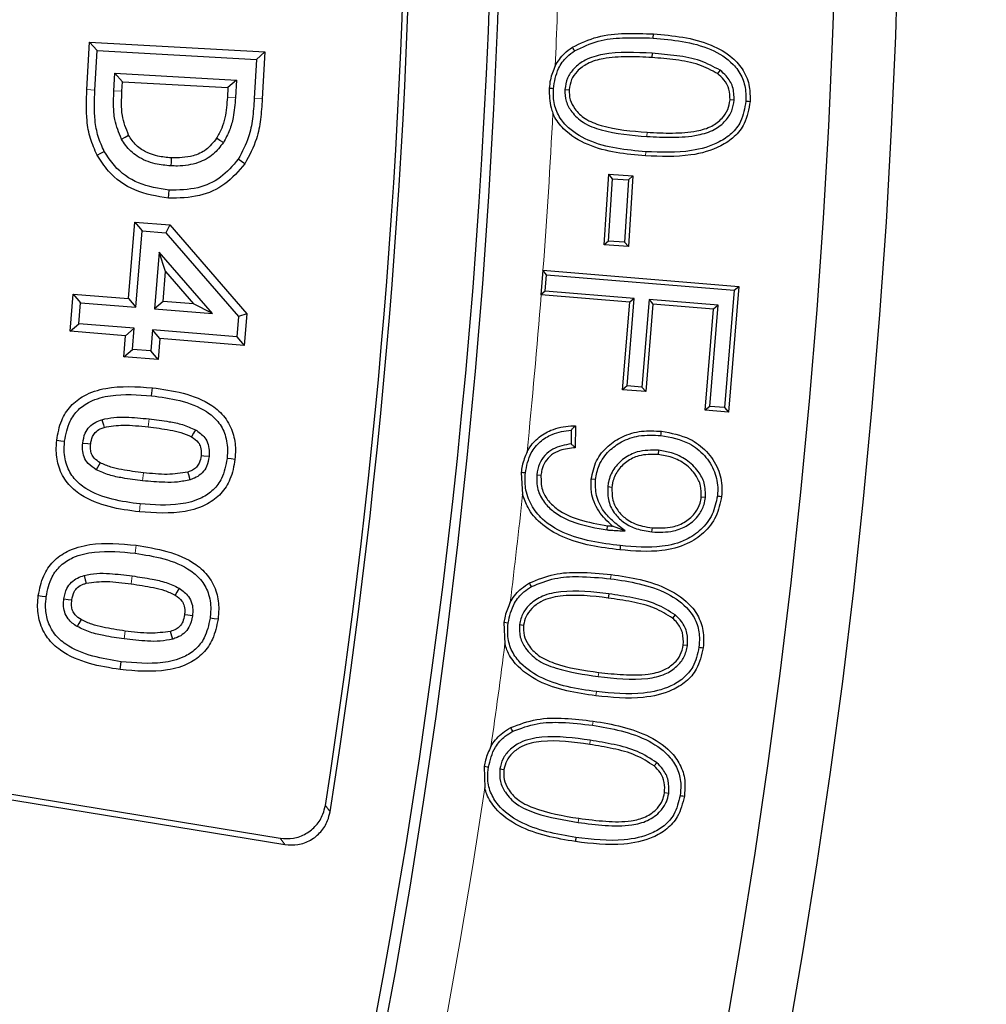
# Model space of a CAD drawing. Units: millimetres. Extents: x 0 to 420, y 0 to 297.
# Drawn here: x 170 to 177, y 188 to 195 of the extents above; entities that cross this region are included whole.
import ezdxf

# ---------------------------------------------------------------- set-up
doc = ezdxf.new("R2010")
doc.units = ezdxf.units.MM

msp = doc.modelspace()

# ---------------------------------------------------------------- linework, layer by layer
at = {"color": 7, "linetype": 'Continuous', "lineweight": 25}
for p, q in [((174.4694, 195.136), (174.4713, 195.1662)), ((170.4078, 194.7667), (170.4266, 195.1074)), ((170.4266, 195.1074), (171.6844, 195.0371)), ((170.4266, 195.1074), (170.4808, 195.0469)), ((170.4651, 194.7636), (170.4808, 195.0469)), ((170.4808, 195.0469), (171.6239, 194.9829)), ((171.6844, 195.0371), (171.6239, 194.9829)), ((171.6844, 195.0371), (171.6657, 194.6997)), ((174.4623, 195.0272), (174.4603, 194.997)), ((171.6239, 194.9829), (171.6084, 194.7031)), ((170.601, 194.7588), (170.6078, 194.8843)), ((170.6078, 194.8843), (171.4796, 194.8354)), ((170.6078, 194.8843), (170.662, 194.8238)), ((174.9494, 194.9057), (174.9312, 194.8815)), ((170.6583, 194.756), (170.662, 194.8238)), ((170.662, 194.8238), (171.4191, 194.7813)), ((171.4796, 194.8354), (171.4191, 194.7813)), ((171.4796, 194.8354), (171.4727, 194.7099)), ((171.4191, 194.7813), (171.4154, 194.7134)), ((173.8356, 194.7682), (173.8658, 194.7663)), ((175.0506, 194.6916), (175.0205, 194.6935)), ((174.1174, 193.6536), (174.15, 194.1597)), ((174.1495, 193.6818), (174.1782, 194.1276)), ((174.15, 194.1597), (174.3242, 194.1486)), ((174.1782, 194.1276), (174.15, 194.1597)), ((174.1782, 194.1276), (174.2921, 194.1203)), ((174.2921, 194.1203), (174.2634, 193.6746)), ((174.3242, 194.1486), (174.2916, 193.6425)), ((174.2921, 194.1203), (174.3242, 194.1486)), ((170.9939, 193.9886), (170.997, 194.046)), ((170.7066, 193.2689), (170.7517, 193.8171)), ((170.7517, 193.8171), (171.0015, 193.7966)), ((170.7517, 193.8171), (170.8042, 193.7552)), ((170.7592, 193.207), (170.8042, 193.7552)), ((170.8042, 193.7552), (170.9735, 193.7413)), ((171.0015, 193.7966), (170.9735, 193.7413)), ((170.9735, 193.7413), (171.496, 193.1402)), ((171.0015, 193.7966), (171.5552, 193.1596)), ((174.1495, 193.6818), (174.1174, 193.6536)), ((174.2634, 193.6746), (174.1495, 193.6818)), ((174.2634, 193.6746), (174.2916, 193.6425)), ((170.9249, 193.6026), (170.8915, 193.1961)), ((171.308, 193.1619), (170.9249, 193.6026)), ((170.971, 193.4621), (170.9249, 193.6026)), ((174.2916, 193.6425), (174.1174, 193.6536)), ((170.9534, 193.2486), (170.971, 193.4621)), ((170.971, 193.4621), (171.1722, 193.2307)), ((173.6775, 193.4717), (173.6629, 193.2953)), ((173.6788, 193.4716), (173.6775, 193.4717)), ((173.7051, 193.4391), (173.6775, 193.4717)), ((173.6788, 193.4716), (175.0826, 193.3564)), ((173.6955, 193.3229), (173.7051, 193.4391)), ((173.7051, 193.4391), (175.05, 193.3287)), ((173.6955, 193.3229), (173.6629, 193.2953)), ((174.3339, 193.2705), (173.6955, 193.3229)), ((175.05, 193.3287), (174.9807, 192.4879)), ((175.0826, 193.3564), (175.0083, 192.4553)), ((175.05, 193.3287), (175.0826, 193.3564)), ((170.2877, 193.0359), (170.3096, 193.3015)), ((170.3096, 193.3015), (170.7066, 193.2689)), ((170.3096, 193.3015), (170.3621, 193.2396)), ((170.7066, 193.2689), (170.7592, 193.207)), ((170.9534, 193.2486), (170.8915, 193.1961)), ((171.1722, 193.2307), (170.9534, 193.2486)), ((173.6629, 193.2953), (173.6653, 193.2951)), ((174.3013, 193.2429), (173.6653, 193.2951)), ((174.2497, 192.6158), (174.3013, 193.2429)), ((174.2823, 192.6434), (174.3339, 193.2705)), ((174.3339, 193.2705), (174.3013, 193.2429)), ((174.4394, 193.2619), (174.3878, 192.6348)), ((174.4394, 193.2619), (174.467, 193.2293)), ((174.9345, 193.2211), (174.4394, 193.2619)), ((170.3497, 193.0884), (170.3621, 193.2396)), ((170.3621, 193.2396), (170.7592, 193.207)), ((170.8915, 193.1961), (171.308, 193.1619)), ((171.308, 193.1619), (171.1722, 193.2307)), ((174.467, 193.2293), (174.4154, 192.6022)), ((174.9019, 193.1935), (174.467, 193.2293)), ((174.8422, 192.4689), (174.9019, 193.1935)), ((174.8748, 192.4965), (174.9345, 193.2211)), ((174.9345, 193.2211), (174.9019, 193.1935)), ((171.496, 193.1402), (171.484, 192.9952)), ((171.5552, 193.1596), (171.496, 193.1402)), ((171.5552, 193.1596), (171.5365, 192.9333)), ((170.2877, 193.0359), (170.3497, 193.0884)), ((170.6848, 193.0032), (170.2877, 193.0359)), ((170.7467, 193.0558), (170.3497, 193.0884)), ((170.6848, 193.0032), (170.7467, 193.0558)), ((170.7344, 192.9044), (170.7467, 193.0558)), ((170.879, 193.0449), (170.8667, 192.8935)), ((171.484, 192.9952), (170.879, 193.0449)), ((170.9316, 192.983), (170.879, 193.0449)), ((170.6725, 192.8519), (170.6848, 193.0032)), ((170.9316, 192.983), (170.9193, 192.8316)), ((171.5365, 192.9333), (170.9316, 192.983)), ((171.484, 192.9952), (171.5365, 192.9333)), ((170.6725, 192.8519), (170.7344, 192.9044)), ((170.8667, 192.8935), (170.7344, 192.9044)), ((170.9193, 192.8316), (170.8667, 192.8935)), ((170.9193, 192.8316), (170.6725, 192.8519)), ((170.871, 192.573), (170.8773, 192.6301)), ((174.2823, 192.6434), (174.2497, 192.6158)), ((174.4154, 192.6022), (174.2497, 192.6158)), ((174.3878, 192.6348), (174.2823, 192.6434)), ((174.3878, 192.6348), (174.4154, 192.6022)), ((174.8748, 192.4965), (174.8422, 192.4689)), ((175.0083, 192.4553), (174.8422, 192.4689)), ((174.9807, 192.4879), (174.8748, 192.4965)), ((174.9807, 192.4879), (175.0083, 192.4553)), ((173.881, 192.3265), (173.8804, 192.2275)), ((173.9115, 192.3579), (173.9105, 192.1998)), ((174.5074, 192.1813), (174.5042, 192.1513)), ((173.5225, 192.0221), (173.5329, 191.8657)), ((173.6343, 192.0068), (173.6644, 192.0035)), ((174.0549, 191.9713), (174.0248, 191.9742)), ((174.1435, 191.9214), (174.1735, 191.9182)), ((174.8442, 191.8433), (174.8142, 191.8465)), ((174.1393, 191.6107), (174.1426, 191.6407)), ((174.2693, 191.6032), (174.177, 191.6383)), ((174.4602, 191.5963), (174.4633, 191.6264)), ((174.15, 191.1528), (174.1462, 191.1228)), ((174.6276, 191.0014), (174.608, 190.9783)), ((173.3989, 190.9463), (173.4062, 190.794)), ((173.4287, 190.9424), (173.3989, 190.9463)), ((173.51, 190.9322), (173.54, 190.9285)), ((174.7153, 190.782), (174.6853, 190.7856)), ((170.6456, 190.6094), (170.653, 190.6663)), ((174.4958, 189.942), (174.4758, 189.9193)), ((173.2574, 189.914), (173.2618, 189.7615)), ((173.3691, 189.8976), (173.3991, 189.8932)), ((169.3992, 189.7926), (171.7927, 189.4009)), ((169.3533, 189.7595), (171.826, 189.3547)), ((174.5802, 189.7209), (174.5503, 189.7255))]:
    msp.add_line(p, q, dxfattribs=at)
at = {"color": 8, "linetype": 'Continuous', "lineweight": 18}
for p, q in [((170.4078, 194.7667), (170.4651, 194.7636)), ((170.601, 194.7588), (170.6583, 194.756)), ((171.4727, 194.7099), (171.4154, 194.7134)), ((171.6084, 194.7031), (171.6657, 194.6997)), ((174.4237, 194.4308), (174.4257, 194.461)), ((174.4168, 194.322), (174.4148, 194.2918)), ((170.8531, 192.4067), (170.847, 192.3497)), ((170.8074, 191.963), (170.8134, 192.0201)), ((170.7837, 191.7396), (170.7897, 191.7967)), ((170.7536, 191.4439), (170.7611, 191.5009)), ((170.7322, 191.2812), (170.7246, 191.2243)), ((174.1638, 191.2609), (174.1675, 191.2909)), ((170.6745, 190.829), (170.6819, 190.886)), ((174.075, 190.5596), (174.0789, 190.5896)), ((174.0614, 190.4514), (174.0576, 190.4214)), ((174.0342, 190.2105), (174.0385, 190.2405)), ((174.0183, 190.1032), (174.0138, 190.0733)), ((172.1512, 189.5899), (172.1179, 189.6363)), ((173.9311, 189.5138), (173.9355, 189.5437)), ((171.826, 189.3547), (171.7927, 189.4009))]:
    msp.add_line(p, q, dxfattribs=at)
at = {"color": 7, "linetype": 'Continuous', "lineweight": 25, "flags": 128}
for points in [[(173.9058, 195.0457), (173.9008, 195.0533), (173.8959, 195.0609), (173.8893, 195.0711)], [(173.7539, 194.7736), (173.7449, 194.7742), (173.7358, 194.7748), (173.724, 194.7756)], [(175.1336, 194.6843), (175.1426, 194.6836), (175.1517, 194.683), (175.1637, 194.6821)], [(170.6568, 194.4125), (170.6818, 194.4265), (170.7069, 194.4405)], [(171.3861, 194.3874), (171.3618, 194.4027), (171.3375, 194.4181)], [(170.4813, 194.2972), (170.5068, 194.3105), (170.5322, 194.3238)], [(171.0126, 194.2775), (171.0109, 194.2489), (171.0092, 194.2202)], [(171.5407, 194.2359), (171.5169, 194.252), (171.4932, 194.2682)], [(170.5156, 192.401), (170.5264, 192.365), (170.5321, 192.346)], [(171.1858, 192.3286), (171.1717, 192.3036), (171.1576, 192.2785)], [(174.5246, 192.2879), (174.5255, 192.2969), (174.5264, 192.306), (174.5276, 192.318)], [(170.1909, 192.2531), (170.2195, 192.25), (170.248, 192.2469)], [(170.3775, 192.2332), (170.4148, 192.2291), (170.4346, 192.2269)], [(171.2833, 192.1365), (171.2463, 192.1405), (171.2262, 192.1427)], [(171.4697, 192.1166), (171.4411, 192.1196), (171.4126, 192.1226)], [(170.5028, 192.0922), (170.4936, 192.0756), (170.4843, 192.0588), (170.475, 192.042)], [(171.1492, 191.9707), (171.138, 192.0061), (171.1319, 192.0255)], [(173.5524, 192.0189), (173.5434, 192.0199), (173.5344, 192.0208), (173.5225, 192.0221)], [(174.9296, 191.8541), (174.9386, 191.8532), (174.9476, 191.8523), (174.9597, 191.8512)], [(174.2335, 191.498), (174.2326, 191.489), (174.2316, 191.4799), (174.2304, 191.4679)], [(170.3876, 191.2838), (170.3959, 191.253), (170.4025, 191.2283)], [(173.5967, 191.2046), (173.5922, 191.2124), (173.5877, 191.2203), (173.5817, 191.2308)], [(170.0589, 191.1401), (170.0874, 191.1363), (170.1158, 191.1326)], [(171.0699, 191.1931), (171.0526, 191.1643), (171.0403, 191.1439)], [(170.2424, 191.1159), (170.274, 191.1118), (170.2994, 191.1085)], [(171.1644, 190.9945), (171.1311, 190.999), (171.1074, 191.0022)], [(170.3662, 190.9676), (170.3493, 190.9389), (170.3371, 190.9181)], [(171.3479, 190.9704), (171.3194, 190.9741), (171.2909, 190.9778)], [(171.0232, 190.8284), (171.0172, 190.8493), (171.0073, 190.8836)], [(174.7974, 190.7697), (174.8064, 190.7685), (174.8154, 190.7674), (174.8274, 190.7658)], [(173.4615, 190.1672), (173.4572, 190.1752), (173.4529, 190.1832), (173.4472, 190.1939)], [(173.2871, 189.9097), (173.2782, 189.911), (173.2692, 189.9123), (173.2574, 189.914)], [(174.6628, 189.707), (174.6718, 189.7056), (174.6808, 189.7042), (174.6927, 189.7024)], [(173.9152, 189.4065), (173.9139, 189.3975), (173.9126, 189.3886), (173.9108, 189.3766)]]:
    msp.add_lwpolyline(points, dxfattribs=at)
at = {"color": 7, "linetype": 'Continuous', "lineweight": 25}
for radius in [52.1429, 51.6914, 49.2857]:
    msp.add_circle((124.102, 197.166), radius, dxfattribs=at)
for radius, start, end in [(49.2143, 255, 75), (75, 274.385992, 25.614008), (48.6027, 351.08756, 8.91244), (48.6429, 351.03967, 8.96033)]:
    msp.add_arc((124.102, 197.166), radius, start, end, dxfattribs=at)
at = {"color": 8, "linetype": 'Continuous', "lineweight": 18}
for radius, start, end in [(71.0491, 274.427346, 25.572654), (49.7143, 357.42983, 358.27463), (49.7143, 355.73825, 357.03936), (49.7143, 354.23225, 355.53419), (49.7143, 352.9822, 353.87976), (49.7143, 351.78127, 352.63599), (49.7143, 271.77697, 351.43436)]:
    msp.add_arc((124.102, 197.166), radius, start, end, dxfattribs=at)
at = {"color": 7, "linetype": 'Continuous', "lineweight": 25}
for points, knots in [([(173.8893, 195.0711), (173.9484, 195.099), (174.068, 195.1556), (174.2694, 195.1733), (174.4034, 195.1686), (174.4713, 195.1662)], [0, 0, 0, 0, 0.325862, 0.658811, 1, 1, 1, 1]), ([(174.4713, 195.1662), (174.5416, 195.1601), (174.682, 195.1481), (174.8765, 195.0981), (175.0269, 195.0136), (175.1216, 194.9069), (175.1644, 194.7941), (175.1639, 194.7175), (175.1637, 194.6821)], [0, 0, 0, 0, 0.2231066, 0.4449007, 0.6298899, 0.7590069, 0.8887804, 1, 1, 1, 1]), ([(173.9058, 195.0457), (173.9611, 195.0719), (174.0696, 195.1233), (174.2641, 195.1429), (174.3959, 195.1385), (174.4694, 195.136)], [0, 0, 0, 0, 0.314902, 0.618166, 1, 1, 1, 1]), ([(174.4694, 195.136), (174.5389, 195.13), (174.6794, 195.1178), (174.879, 195.0663), (175.0291, 194.9747), (175.1103, 194.8624), (175.1352, 194.7675), (175.134, 194.7078), (175.1336, 194.6843)], [0, 0, 0, 0, 0.232052, 0.46896, 0.681425, 0.801442, 0.92183, 1, 1, 1, 1]), ([(173.7539, 194.7736), (173.7617, 194.8232), (173.7751, 194.9078), (173.8405, 194.9977), (173.8873, 195.0321), (173.9058, 195.0457)], [0, 0, 0, 0, 0.460398, 0.786452, 1, 1, 1, 1]), ([(173.7663, 194.9367), (173.7863, 194.9684), (173.8194, 195.0209), (173.8695, 195.0569), (173.8893, 195.0711)], [0, 0, 0, 0, 0.604936, 1, 1, 1, 1]), ([(174.4623, 195.0272), (174.3435, 195.0336), (174.1804, 195.0425), (173.9875, 194.9894), (173.9024, 194.9247), (173.8491, 194.8506), (173.8402, 194.7959), (173.8356, 194.7682)], [0, 0, 0, 0, 0.4707245, 0.6462933, 0.781794, 0.8896217, 1, 1, 1, 1]), ([(174.9494, 194.9057), (174.9032, 194.9305), (174.8056, 194.983), (174.6371, 195.012), (174.5209, 195.0221), (174.4623, 195.0272)], [0, 0, 0, 0, 0.308595, 0.651486, 1, 1, 1, 1]), ([(173.7663, 194.9367), (173.7525, 194.904), (173.7308, 194.8521), (173.7258, 194.7962), (173.724, 194.7756)], [0, 0, 0, 0, 0.630931, 1, 1, 1, 1]), ([(174.4603, 194.997), (174.4014, 194.9998), (174.2851, 195.0053), (174.1287, 194.9967), (174.0029, 194.9624), (173.9262, 194.905), (173.8779, 194.8395), (173.8699, 194.7911), (173.8658, 194.7663)], [0, 0, 0, 0, 0.250275, 0.49462, 0.663739, 0.794085, 0.894942, 1, 1, 1, 1]), ([(174.9312, 194.8815), (174.8874, 194.9048), (174.7935, 194.9548), (174.6306, 194.9822), (174.5174, 194.9921), (174.4603, 194.997)], [0, 0, 0, 0, 0.302381, 0.648418, 1, 1, 1, 1]), ([(175.0205, 194.6935), (175.0198, 194.7192), (175.0184, 194.7708), (174.9824, 194.8368), (174.9471, 194.8676), (174.9312, 194.8815)], [0, 0, 0, 0, 0.352348, 0.708179, 1, 1, 1, 1]), ([(175.0506, 194.6916), (175.0493, 194.7242), (175.0469, 194.7872), (175.0023, 194.8603), (174.9644, 194.8927), (174.9494, 194.9057)], [0, 0, 0, 0, 0.392366, 0.757889, 1, 1, 1, 1]), ([(170.4813, 194.2972), (170.4634, 194.3366), (170.4275, 194.4155), (170.4003, 194.5753), (170.4049, 194.6926), (170.4078, 194.7667)], [0, 0, 0, 0, 0.269332, 0.538545, 1, 1, 1, 1]), ([(170.5322, 194.3238), (170.5162, 194.3588), (170.4838, 194.4297), (170.4576, 194.5791), (170.4622, 194.691), (170.4651, 194.7636)], [0, 0, 0, 0, 0.2555298, 0.5171302, 1, 1, 1, 1]), ([(170.6568, 194.4125), (170.6373, 194.4583), (170.6042, 194.5359), (170.5976, 194.6553), (170.5998, 194.7242), (170.601, 194.7588)], [0, 0, 0, 0, 0.4167594, 0.7063051, 1, 1, 1, 1]), ([(170.7069, 194.4405), (170.6883, 194.4869), (170.6588, 194.5605), (170.6553, 194.669), (170.6573, 194.7269), (170.6583, 194.756)], [0, 0, 0, 0, 0.460264, 0.728908, 1, 1, 1, 1]), ([(173.724, 194.7756), (173.724, 194.7283), (173.7239, 194.6673), (173.7452, 194.6109), (173.7499, 194.5983)], [0, 0, 0, 0, 0.776507, 1, 1, 1, 1]), ([(174.4168, 194.322), (174.3463, 194.328), (174.2058, 194.34), (174.0066, 194.3924), (173.8581, 194.4835), (173.7771, 194.5947), (173.7521, 194.6894), (173.7534, 194.7494), (173.7539, 194.7736)], [0, 0, 0, 0, 0.235551, 0.469475, 0.68152, 0.800346, 0.919522, 1, 1, 1, 1]), ([(173.8356, 194.7682), (173.8367, 194.7395), (173.8389, 194.6819), (173.887, 194.5981), (173.9706, 194.5205), (174.1564, 194.4528), (174.3133, 194.4399), (174.4237, 194.4308)], [0, 0, 0, 0, 0.112907, 0.226591, 0.373896, 0.559509, 1, 1, 1, 1]), ([(173.8658, 194.7663), (173.8667, 194.7419), (173.8683, 194.693), (173.9094, 194.6194), (173.983, 194.5493), (174.161, 194.4822), (174.3143, 194.4699), (174.4257, 194.461)], [0, 0, 0, 0, 0.1023748, 0.2054841, 0.3487878, 0.5261831, 1, 1, 1, 1]), ([(171.4154, 194.7134), (171.4115, 194.6634), (171.4056, 194.5874), (171.3766, 194.4877), (171.3507, 194.4415), (171.3375, 194.4181)], [0, 0, 0, 0, 0.486502, 0.73946, 1, 1, 1, 1]), ([(171.4727, 194.7099), (171.469, 194.6622), (171.4627, 194.5827), (171.4336, 194.4729), (171.4021, 194.4162), (171.3861, 194.3874)], [0, 0, 0, 0, 0.425399, 0.707867, 1, 1, 1, 1]), ([(171.6084, 194.7031), (171.6048, 194.6544), (171.598, 194.5619), (171.5702, 194.4115), (171.5212, 194.3203), (171.4932, 194.2682)], [0, 0, 0, 0, 0.322117, 0.61216, 1, 1, 1, 1]), ([(171.6657, 194.6997), (171.6621, 194.6511), (171.6551, 194.5553), (171.626, 194.3945), (171.572, 194.2942), (171.5407, 194.2359)], [0, 0, 0, 0, 0.301689, 0.594023, 1, 1, 1, 1]), ([(175.1637, 194.6821), (175.1548, 194.627), (175.1395, 194.5326), (175.0543, 194.4249), (174.9252, 194.3404), (174.7067, 194.2797), (174.5232, 194.2873), (174.4148, 194.2918)], [0, 0, 0, 0, 0.173688, 0.297627, 0.421165, 0.657879, 1, 1, 1, 1]), ([(175.1336, 194.6843), (175.1256, 194.6339), (175.112, 194.5476), (175.0347, 194.4487), (174.9161, 194.3702), (174.7056, 194.31), (174.5262, 194.3174), (174.4168, 194.322)], [0, 0, 0, 0, 0.166989, 0.286112, 0.404837, 0.63695, 1, 1, 1, 1]), ([(174.4237, 194.4308), (174.4847, 194.4279), (174.6076, 194.4222), (174.7714, 194.432), (174.905, 194.472), (174.9868, 194.5366), (175.0382, 194.6114), (175.0465, 194.6652), (175.0506, 194.6916)], [0, 0, 0, 0, 0.242375, 0.488187, 0.649364, 0.786321, 0.894896, 1, 1, 1, 1]), ([(174.4257, 194.461), (174.4867, 194.4581), (174.6059, 194.4525), (174.7628, 194.4621), (174.8869, 194.4973), (174.9617, 194.555), (175.009, 194.6213), (175.0167, 194.6694), (175.0205, 194.6935)], [0, 0, 0, 0, 0.258615, 0.505129, 0.664044, 0.796069, 0.89825, 1, 1, 1, 1]), ([(174.4148, 194.2918), (174.3444, 194.2978), (174.204, 194.3099), (173.9988, 194.3627), (173.8414, 194.4571), (173.7705, 194.5509), (173.7524, 194.5926), (173.7499, 194.5983)], [0, 0, 0, 0, 0.276007, 0.550337, 0.822563, 0.975561, 1, 1, 1, 1]), ([(171.0092, 194.2202), (170.972, 194.2238), (170.8876, 194.2319), (170.7715, 194.2781), (170.6947, 194.3498), (170.6661, 194.3971), (170.6568, 194.4125)], [0, 0, 0, 0, 0.266924, 0.604906, 0.871774, 1, 1, 1, 1]), ([(171.0126, 194.2775), (170.9801, 194.2806), (170.9059, 194.2875), (170.8044, 194.3261), (170.7385, 194.3879), (170.7146, 194.4277), (170.7069, 194.4405)], [0, 0, 0, 0, 0.270403, 0.615982, 0.87682, 1, 1, 1, 1]), ([(171.3861, 194.3874), (171.3637, 194.3577), (171.3163, 194.2949), (171.1994, 194.2336), (171.0916, 194.2173), (171.0254, 194.2196), (171.0092, 194.2202)], [0, 0, 0, 0, 0.255201, 0.540659, 0.887569, 1, 1, 1, 1]), ([(171.3375, 194.4181), (171.3144, 194.3886), (171.2699, 194.3317), (171.1528, 194.2793), (171.0654, 194.2782), (171.0126, 194.2775)], [0, 0, 0, 0, 0.298966, 0.57666, 1, 1, 1, 1]), ([(170.997, 194.046), (170.9221, 194.0576), (170.7765, 194.0801), (170.6162, 194.194), (170.555, 194.2886), (170.5322, 194.3238)], [0, 0, 0, 0, 0.400641, 0.777603, 1, 1, 1, 1]), ([(170.9939, 193.9886), (170.9106, 194.0018), (170.7503, 194.027), (170.5739, 194.1536), (170.5067, 194.2579), (170.4813, 194.2972)], [0, 0, 0, 0, 0.402984, 0.775147, 1, 1, 1, 1]), ([(171.5407, 194.2359), (171.496, 194.1835), (171.4077, 194.08), (171.2095, 193.992), (171.0682, 193.9898), (170.9939, 193.9886)], [0, 0, 0, 0, 0.326981, 0.645922, 1, 1, 1, 1]), ([(171.4932, 194.2682), (171.4535, 194.2216), (171.3749, 194.1291), (171.1956, 194.0488), (171.0663, 194.047), (170.997, 194.046)], [0, 0, 0, 0, 0.320423, 0.636345, 1, 1, 1, 1]), ([(170.1909, 192.2531), (170.1995, 192.3019), (170.215, 192.3908), (170.287, 192.503), (170.3962, 192.5866), (170.5977, 192.6488), (170.7649, 192.6376), (170.8773, 192.6301)], [0, 0, 0, 0, 0.1660494, 0.3023218, 0.438888, 0.6229053, 1, 1, 1, 1]), ([(170.8773, 192.6301), (170.9509, 192.6198), (171.0989, 192.5993), (171.2818, 192.5293), (171.4029, 192.4212), (171.4603, 192.3082), (171.4759, 192.2026), (171.4714, 192.1399), (171.4697, 192.1166)], [0, 0, 0, 0, 0.250738, 0.503745, 0.645589, 0.788138, 0.921398, 1, 1, 1, 1]), ([(170.248, 192.2469), (170.2569, 192.296), (170.2719, 192.3787), (170.3421, 192.4759), (170.4423, 192.5436), (170.623, 192.5902), (170.7729, 192.5798), (170.871, 192.573)], [0, 0, 0, 0, 0.185222, 0.311824, 0.438547, 0.632502, 1, 1, 1, 1]), ([(170.871, 192.573), (170.939, 192.5636), (171.0754, 192.5448), (171.2422, 192.4843), (171.3518, 192.3915), (171.4064, 192.2901), (171.4183, 192.1957), (171.4139, 192.139), (171.4126, 192.1226)], [0, 0, 0, 0, 0.257209, 0.516551, 0.651121, 0.786577, 0.938152, 1, 1, 1, 1]), ([(170.3775, 192.2332), (170.3816, 192.2574), (170.3888, 192.3001), (170.4243, 192.3521), (170.4678, 192.3842), (170.5004, 192.3956), (170.5156, 192.401)], [0, 0, 0, 0, 0.3143474, 0.5538557, 0.7926806, 1, 1, 1, 1]), ([(170.5156, 192.401), (170.5439, 192.4076), (170.6005, 192.4207), (170.7143, 192.4196), (170.7981, 192.4119), (170.8531, 192.4067)], [0, 0, 0, 0, 0.255861, 0.511577, 1, 1, 1, 1]), ([(170.8531, 192.4067), (170.9015, 192.4006), (170.9821, 192.3903), (171.0952, 192.3688), (171.1554, 192.3421), (171.1858, 192.3286)], [0, 0, 0, 0, 0.426533, 0.710447, 1, 1, 1, 1]), ([(170.4346, 192.2269), (170.4374, 192.2452), (170.4422, 192.2754), (170.4678, 192.3136), (170.499, 192.3348), (170.5225, 192.3428), (170.5321, 192.346)], [0, 0, 0, 0, 0.33138, 0.549072, 0.815647, 1, 1, 1, 1]), ([(170.5321, 192.346), (170.577, 192.3536), (170.6516, 192.3663), (170.7572, 192.3581), (170.8171, 192.3525), (170.847, 192.3497)], [0, 0, 0, 0, 0.42934, 0.71433, 1, 1, 1, 1]), ([(170.847, 192.3497), (170.8993, 192.3429), (170.9781, 192.3328), (171.0833, 192.3117), (171.1327, 192.2896), (171.1576, 192.2785)], [0, 0, 0, 0, 0.494674, 0.745066, 1, 1, 1, 1]), ([(171.1858, 192.3286), (171.2103, 192.3118), (171.2505, 192.2843), (171.2801, 192.2231), (171.2862, 192.1756), (171.2841, 192.1469), (171.2833, 192.1365)], [0, 0, 0, 0, 0.3819371, 0.6231774, 0.8634597, 1, 1, 1, 1]), ([(173.5524, 192.0189), (173.562, 192.069), (173.5782, 192.1528), (173.655, 192.246), (173.7535, 192.3085), (173.8342, 192.3199), (173.881, 192.3265)], [0, 0, 0, 0, 0.304866, 0.510203, 0.715434, 1, 1, 1, 1]), ([(173.5646, 192.1699), (173.5665, 192.1736), (173.586, 192.2099), (173.6371, 192.2716), (173.7439, 192.3362), (173.8409, 192.3559), (173.9005, 192.3576), (173.9115, 192.3579)], [0, 0, 0, 0, 0.029817, 0.298688, 0.567386, 0.920538, 1, 1, 1, 1]), ([(173.881, 192.3265), (173.8861, 192.3318), (173.8962, 192.3424), (173.9064, 192.3527), (173.9115, 192.3579)], [0, 0, 0, 0, 0.499997, 1, 1, 1, 1]), ([(171.1576, 192.2785), (171.1758, 192.2664), (171.2046, 192.2472), (171.2261, 192.2014), (171.2281, 192.1682), (171.2266, 192.1479), (171.2262, 192.1427)], [0, 0, 0, 0, 0.395286, 0.624073, 0.90403, 1, 1, 1, 1]), ([(174.0248, 191.9742), (174.0341, 192.0198), (174.0525, 192.1097), (174.1396, 192.2137), (174.2512, 192.2875), (174.3848, 192.3254), (174.4802, 192.3204), (174.5276, 192.318)], [0, 0, 0, 0, 0.202919, 0.400171, 0.579561, 0.790671, 1, 1, 1, 1]), ([(174.0549, 191.9713), (174.0614, 192.0061), (174.0756, 192.0827), (174.1456, 192.1775), (174.2454, 192.2503), (174.3744, 192.2947), (174.4716, 192.2903), (174.5246, 192.2879)], [0, 0, 0, 0, 0.166879, 0.366743, 0.540748, 0.749844, 1, 1, 1, 1]), ([(174.5246, 192.2879), (174.5952, 192.2748), (174.7118, 192.2531), (174.8422, 192.1489), (174.9166, 192.0331), (174.9349, 191.9275), (174.9307, 191.8694), (174.9296, 191.8541)], [0, 0, 0, 0, 0.319498, 0.527749, 0.736407, 0.930378, 1, 1, 1, 1]), ([(174.5276, 192.318), (174.598, 192.3052), (174.7177, 192.2834), (174.8566, 192.1787), (174.9405, 192.0558), (174.9655, 191.9383), (174.961, 191.8713), (174.9597, 191.8512)], [0, 0, 0, 0, 0.29767, 0.506811, 0.716281, 0.914634, 1, 1, 1, 1]), ([(170.7837, 191.7396), (170.7111, 191.7495), (170.5655, 191.7696), (170.3845, 191.8375), (170.2622, 191.9431), (170.2022, 192.0555), (170.1844, 192.1632), (170.1891, 192.2279), (170.1909, 192.2531)], [0, 0, 0, 0, 0.246712, 0.495294, 0.638083, 0.781583, 0.915104, 1, 1, 1, 1]), ([(170.7897, 191.7967), (170.7224, 191.8058), (170.5874, 191.8243), (170.4217, 191.8837), (170.3112, 191.9754), (170.255, 192.0772), (170.2419, 192.1726), (170.2466, 192.2301), (170.248, 192.2469)], [0, 0, 0, 0, 0.254577, 0.511022, 0.646984, 0.783762, 0.936722, 1, 1, 1, 1]), ([(170.475, 192.042), (170.4541, 192.0557), (170.4179, 192.0795), (170.3853, 192.1328), (170.3743, 192.1842), (170.3765, 192.2177), (170.3775, 192.2332)], [0, 0, 0, 0, 0.323313, 0.560797, 0.797973, 1, 1, 1, 1]), ([(170.5028, 192.0922), (170.4876, 192.102), (170.4622, 192.1183), (170.4395, 192.1545), (170.4321, 192.1904), (170.4338, 192.2146), (170.4346, 192.2269)], [0, 0, 0, 0, 0.331463, 0.551861, 0.771758, 1, 1, 1, 1]), ([(173.8804, 192.2275), (173.8352, 192.2196), (173.7653, 192.2075), (173.6898, 192.148), (173.648, 192.0833), (173.639, 192.0329), (173.6343, 192.0068)], [0, 0, 0, 0, 0.374466, 0.577791, 0.781228, 1, 1, 1, 1]), ([(173.9105, 192.1998), (173.873, 192.1958), (173.813, 192.1893), (173.7377, 192.1515), (173.6928, 192.1013), (173.6708, 192.0488), (173.6662, 192.0159), (173.6644, 192.0035)], [0, 0, 0, 0, 0.322858, 0.517412, 0.71319, 0.891947, 1, 1, 1, 1]), ([(173.8804, 192.2275), (173.8854, 192.2229), (173.8954, 192.2138), (173.9054, 192.2045), (173.9105, 192.1998)], [0, 0, 0, 0, 0.4999987, 1, 1, 1, 1]), ([(171.4697, 192.1166), (171.4611, 192.0678), (171.4454, 191.9788), (171.3732, 191.8669), (171.2621, 191.7826), (171.0606, 191.7213), (170.8937, 191.7323), (170.7837, 191.7396)], [0, 0, 0, 0, 0.166292, 0.302686, 0.439084, 0.630133, 1, 1, 1, 1]), ([(171.4126, 192.1226), (171.4037, 192.0734), (171.3887, 191.9907), (171.3179, 191.8943), (171.2168, 191.8263), (171.0362, 191.7796), (170.8864, 191.79), (170.7897, 191.7967)], [0, 0, 0, 0, 0.1855572, 0.3118904, 0.4380682, 0.6373032, 1, 1, 1, 1]), ([(171.2262, 192.1427), (171.2233, 192.1246), (171.2187, 192.0944), (171.1945, 192.0587), (171.1652, 192.0375), (171.1429, 192.0295), (171.1319, 192.0255)], [0, 0, 0, 0, 0.338054, 0.560631, 0.782581, 1, 1, 1, 1]), ([(171.2833, 192.1365), (171.2792, 192.1125), (171.2721, 192.0701), (171.237, 192.0185), (171.1946, 191.9872), (171.1632, 191.9758), (171.1492, 191.9707)], [0, 0, 0, 0, 0.3173612, 0.5605806, 0.8033729, 1, 1, 1, 1]), ([(173.5646, 192.1699), (173.5509, 192.1372), (173.5309, 192.0894), (173.5245, 192.0383), (173.5225, 192.0221)], [0, 0, 0, 0, 0.684555, 1, 1, 1, 1]), ([(174.5074, 192.1813), (174.4553, 192.1823), (174.3675, 192.184), (174.2567, 192.1269), (174.1823, 192.0521), (174.151, 191.9763), (174.1449, 191.9322), (174.1435, 191.9214)], [0, 0, 0, 0, 0.308898, 0.520176, 0.731355, 0.934325, 1, 1, 1, 1]), ([(174.5042, 192.1513), (174.4571, 192.1524), (174.3778, 192.1542), (174.2772, 192.1037), (174.2092, 192.0369), (174.1804, 191.9683), (174.1749, 191.9282), (174.1735, 191.9182)], [0, 0, 0, 0, 0.3083719, 0.5193834, 0.7302923, 0.9326533, 1, 1, 1, 1]), ([(174.8142, 191.8465), (174.8144, 191.874), (174.8148, 191.929), (174.7735, 192.0123), (174.7039, 192.0849), (174.6076, 192.1348), (174.538, 192.1459), (174.5042, 192.1513)], [0, 0, 0, 0, 0.1690317, 0.3389072, 0.5626147, 0.7872931, 1, 1, 1, 1]), ([(174.8442, 191.8433), (174.844, 191.8782), (174.8437, 191.9447), (174.7913, 192.0399), (174.711, 192.1179), (174.6085, 192.1658), (174.5385, 192.1766), (174.5074, 192.1813)], [0, 0, 0, 0, 0.194958, 0.371762, 0.598726, 0.821976, 1, 1, 1, 1]), ([(170.8134, 192.0201), (170.7611, 192.0267), (170.6822, 192.0366), (170.5772, 192.0589), (170.5278, 192.081), (170.5028, 192.0922)], [0, 0, 0, 0, 0.494297, 0.744848, 1, 1, 1, 1]), ([(170.8074, 191.963), (170.759, 191.9691), (170.6784, 191.9792), (170.5655, 192.0016), (170.5053, 192.0285), (170.475, 192.042)], [0, 0, 0, 0, 0.426513, 0.71043, 1, 1, 1, 1]), ([(171.1319, 192.0255), (171.0828, 192.0178), (171.0055, 192.0056), (170.8987, 192.0121), (170.8419, 192.0174), (170.8134, 192.0201)], [0, 0, 0, 0, 0.464109, 0.73171, 1, 1, 1, 1]), ([(174.2335, 191.498), (174.1635, 191.5066), (174.0238, 191.5239), (173.8313, 191.5805), (173.6814, 191.671), (173.5893, 191.7858), (173.5478, 191.904), (173.551, 191.9831), (173.5524, 192.0189)], [0, 0, 0, 0, 0.2196931, 0.4379253, 0.6207816, 0.7548734, 0.8890854, 1, 1, 1, 1]), ([(173.6343, 192.0068), (173.6339, 191.9711), (173.6331, 191.8998), (173.6832, 191.8076), (173.7717, 191.7208), (173.9266, 191.6484), (174.0612, 191.6245), (174.1393, 191.6107)], [0, 0, 0, 0, 0.14824, 0.295907, 0.425617, 0.666214, 1, 1, 1, 1]), ([(173.6644, 192.0035), (173.6644, 191.9675), (173.6644, 191.9006), (173.715, 191.817), (173.8013, 191.738), (173.9478, 191.6745), (174.0735, 191.6527), (174.1426, 191.6407)], [0, 0, 0, 0, 0.159405, 0.296309, 0.42463, 0.683986, 1, 1, 1, 1]), ([(174.177, 191.6383), (174.1412, 191.672), (174.0702, 191.739), (174.0216, 191.8638), (174.0239, 191.9431), (174.0248, 191.9742)], [0, 0, 0, 0, 0.381814, 0.757588, 1, 1, 1, 1]), ([(171.1492, 191.9707), (171.119, 191.9641), (171.0586, 191.9508), (170.9435, 191.9512), (170.8601, 191.9584), (170.8074, 191.963)], [0, 0, 0, 0, 0.269199, 0.537743, 1, 1, 1, 1]), ([(174.2693, 191.6032), (174.2416, 191.6243), (174.186, 191.6668), (174.1066, 191.7461), (174.0545, 191.853), (174.0548, 191.9332), (174.0549, 191.9713)], [0, 0, 0, 0, 0.233167, 0.468496, 0.747037, 1, 1, 1, 1]), ([(174.1435, 191.9214), (174.143, 191.8857), (174.1422, 191.815), (174.1911, 191.724), (174.2619, 191.6572), (174.3533, 191.6129), (174.4228, 191.6021), (174.4602, 191.5963)], [0, 0, 0, 0, 0.207965, 0.411522, 0.586414, 0.777507, 1, 1, 1, 1]), ([(174.1735, 191.9182), (174.1735, 191.8821), (174.1735, 191.8152), (174.2232, 191.7332), (174.2952, 191.671), (174.379, 191.6382), (174.4396, 191.6297), (174.4633, 191.6264)], [0, 0, 0, 0, 0.23041, 0.427807, 0.601111, 0.844241, 1, 1, 1, 1]), ([(174.2304, 191.4679), (174.1604, 191.4766), (174.0209, 191.4939), (173.8236, 191.5506), (173.6666, 191.6439), (173.5708, 191.7566), (173.5441, 191.8335), (173.5329, 191.8657)], [0, 0, 0, 0, 0.247599, 0.493727, 0.715733, 0.880585, 1, 1, 1, 1]), ([(174.9597, 191.8512), (174.9493, 191.8019), (174.9289, 191.7042), (174.8366, 191.5859), (174.7032, 191.4967), (174.4947, 191.4457), (174.331, 191.4595), (174.2304, 191.4679)], [0, 0, 0, 0, 0.161229, 0.319829, 0.470616, 0.674626, 1, 1, 1, 1]), ([(174.9296, 191.8541), (174.9202, 191.8092), (174.9016, 191.7195), (174.8174, 191.6102), (174.6938, 191.5262), (174.4932, 191.4758), (174.3337, 191.4894), (174.2335, 191.498)], [0, 0, 0, 0, 0.154864, 0.309363, 0.456448, 0.658816, 1, 1, 1, 1]), ([(174.4602, 191.5963), (174.5125, 191.5944), (174.6018, 191.5912), (174.72, 191.6401), (174.7964, 191.7089), (174.8346, 191.7827), (174.8416, 191.8266), (174.8442, 191.8433)], [0, 0, 0, 0, 0.305522, 0.521275, 0.737769, 0.900612, 1, 1, 1, 1]), ([(174.4633, 191.6264), (174.5124, 191.6245), (174.5948, 191.6213), (174.7032, 191.666), (174.7717, 191.7275), (174.8058, 191.793), (174.8118, 191.8317), (174.8142, 191.8465)], [0, 0, 0, 0, 0.315875, 0.530518, 0.745957, 0.902513, 1, 1, 1, 1]), ([(174.1426, 191.6407), (174.1458, 191.6404), (174.1524, 191.6399), (174.1638, 191.639), (174.172, 191.6386), (174.177, 191.6383)], [0, 0, 0, 0, 0.2851612, 0.5703216, 1, 1, 1, 1]), ([(174.1393, 191.6107), (174.1426, 191.6104), (174.1491, 191.6098), (174.1589, 191.6091), (174.1687, 191.6085), (174.1884, 191.6074), (174.2219, 191.6057), (174.2521, 191.6041), (174.2693, 191.6032)], [0, 0, 0, 0, 0.075529, 0.151057, 0.226586, 0.302114, 0.604224, 1, 1, 1, 1]), ([(170.0589, 191.1401), (170.0687, 191.1887), (170.0866, 191.2778), (170.1623, 191.3889), (170.2768, 191.4709), (170.482, 191.5264), (170.6499, 191.511), (170.7611, 191.5009)], [0, 0, 0, 0, 0.164793, 0.301982, 0.439275, 0.628796, 1, 1, 1, 1]), ([(170.7611, 191.5009), (170.8351, 191.4888), (170.9839, 191.4647), (171.1669, 191.3903), (171.2869, 191.279), (171.3428, 191.1642), (171.3564, 191.0573), (171.3502, 190.9941), (171.3479, 190.9704)], [0, 0, 0, 0, 0.250763, 0.503626, 0.645484, 0.788061, 0.92047, 1, 1, 1, 1]), ([(170.1158, 191.1326), (170.126, 191.1815), (170.1432, 191.2644), (170.2172, 191.3605), (170.3219, 191.4264), (170.5057, 191.4673), (170.6562, 191.4531), (170.7536, 191.4439)], [0, 0, 0, 0, 0.183686, 0.311608, 0.439527, 0.637504, 1, 1, 1, 1]), ([(170.7536, 191.4439), (170.8224, 191.4328), (170.9607, 191.4105), (171.1284, 191.3451), (171.2366, 191.2484), (171.2892, 191.1449), (171.2986, 191.0501), (171.2926, 190.9936), (171.2909, 190.9778)], [0, 0, 0, 0, 0.259104, 0.520275, 0.654113, 0.788788, 0.941208, 1, 1, 1, 1]), ([(170.2424, 191.1159), (170.2476, 191.1422), (170.2564, 191.1864), (170.2948, 191.2374), (170.3387, 191.2679), (170.3716, 191.2786), (170.3876, 191.2838)], [0, 0, 0, 0, 0.3343877, 0.5621866, 0.788863, 1, 1, 1, 1]), ([(170.3876, 191.2838), (170.4177, 191.2899), (170.478, 191.3023), (170.5941, 191.2977), (170.6783, 191.2876), (170.7322, 191.2812)], [0, 0, 0, 0, 0.265259, 0.530508, 1, 1, 1, 1]), ([(170.7322, 191.2812), (170.7804, 191.2739), (170.8619, 191.2614), (170.9769, 191.2372), (171.0387, 191.2079), (171.0699, 191.1931)], [0, 0, 0, 0, 0.417532, 0.705868, 1, 1, 1, 1]), ([(173.5817, 191.2308), (173.6401, 191.2547), (173.7538, 191.3012), (173.9552, 191.311), (174.0908, 191.2982), (174.1675, 191.2909)], [0, 0, 0, 0, 0.314752, 0.612628, 1, 1, 1, 1]), ([(173.5967, 191.2046), (173.6516, 191.2269), (173.7597, 191.271), (173.9546, 191.2807), (174.0875, 191.2681), (174.1638, 191.2609)], [0, 0, 0, 0, 0.305675, 0.60168, 1, 1, 1, 1]), ([(174.1675, 191.2909), (174.2375, 191.2808), (174.3771, 191.2607), (174.5784, 191.1944), (174.7307, 191.0903), (174.8127, 190.9631), (174.8347, 190.8577), (174.8295, 190.7921), (174.8274, 190.7658)], [0, 0, 0, 0, 0.223797, 0.446126, 0.667209, 0.791816, 0.916648, 1, 1, 1, 1]), ([(170.2994, 191.1085), (170.3032, 191.1292), (170.3094, 191.1627), (170.3414, 191.2018), (170.3734, 191.2197), (170.3955, 191.2262), (170.4025, 191.2283)], [0, 0, 0, 0, 0.365878, 0.590657, 0.870595, 1, 1, 1, 1]), ([(170.4025, 191.2283), (170.4517, 191.2352), (170.5299, 191.2461), (170.6376, 191.2349), (170.6955, 191.2278), (170.7246, 191.2243)], [0, 0, 0, 0, 0.457842, 0.728636, 1, 1, 1, 1]), ([(170.7246, 191.2243), (170.7779, 191.2161), (170.8582, 191.2038), (170.9651, 191.1797), (171.0151, 191.1559), (171.0403, 191.1439)], [0, 0, 0, 0, 0.494724, 0.745004, 1, 1, 1, 1]), ([(173.4287, 190.9424), (173.4397, 190.9922), (173.4583, 191.0766), (173.53, 191.1614), (173.578, 191.1925), (173.5967, 191.2046)], [0, 0, 0, 0, 0.467963, 0.792769, 1, 1, 1, 1]), ([(173.4438, 191.0921), (173.4459, 191.0958), (173.4665, 191.133), (173.5103, 191.1848), (173.5621, 191.2182), (173.5817, 191.2308)], [0, 0, 0, 0, 0.065074, 0.646154, 1, 1, 1, 1]), ([(174.1638, 191.2609), (174.2328, 191.2506), (174.3723, 191.2298), (174.5683, 191.1659), (174.7121, 191.0648), (174.7857, 190.9477), (174.8042, 190.852), (174.7993, 190.7929), (174.7974, 190.7697)], [0, 0, 0, 0, 0.232501, 0.470024, 0.682538, 0.802458, 0.92255, 1, 1, 1, 1]), ([(170.6456, 190.6094), (170.5716, 190.6215), (170.4229, 190.6457), (170.24, 190.7206), (170.1194, 190.8322), (170.0635, 190.9485), (170.0504, 191.0552), (170.0567, 191.1178), (170.0589, 191.1401)], [0, 0, 0, 0, 0.2506774, 0.5035396, 0.6464057, 0.7900303, 0.9251904, 1, 1, 1, 1]), ([(170.653, 190.6663), (170.5846, 190.6774), (170.4472, 190.6997), (170.28, 190.765), (170.1705, 190.8615), (170.1212, 190.9597), (170.1081, 191.0537), (170.1136, 191.11), (170.1158, 191.1326)], [0, 0, 0, 0, 0.25756, 0.517229, 0.653149, 0.789995, 0.915968, 1, 1, 1, 1]), ([(171.0403, 191.1439), (171.0585, 191.131), (171.0874, 191.1105), (171.1095, 191.0623), (171.1102, 191.0276), (171.1079, 191.0067), (171.1074, 191.0022)], [0, 0, 0, 0, 0.391338, 0.623173, 0.918707, 1, 1, 1, 1]), ([(171.0699, 191.1931), (171.0946, 191.1751), (171.1348, 191.1458), (171.1638, 191.0825), (171.1685, 191.034), (171.1654, 191.0049), (171.1644, 190.9945)], [0, 0, 0, 0, 0.384134, 0.625415, 0.865821, 1, 1, 1, 1]), ([(174.15, 191.1528), (174.0357, 191.1655), (173.8762, 191.1833), (173.681, 191.1466), (173.5899, 191.0867), (173.5292, 191.0158), (173.5165, 190.9606), (173.51, 190.9322)], [0, 0, 0, 0, 0.457026, 0.63751, 0.77724, 0.885201, 1, 1, 1, 1]), ([(174.1462, 191.1228), (174.0319, 191.1363), (173.8697, 191.1555), (173.679, 191.1125), (173.5986, 191.0526), (173.5538, 190.9935), (173.5445, 190.9496), (173.54, 190.9285)], [0, 0, 0, 0, 0.488012, 0.692397, 0.810495, 0.909228, 1, 1, 1, 1]), ([(174.6276, 191.0014), (174.583, 191.0292), (174.4891, 191.0877), (174.3229, 191.127), (174.208, 191.1441), (174.15, 191.1528)], [0, 0, 0, 0, 0.30951, 0.651932, 1, 1, 1, 1]), ([(170.3371, 190.9181), (170.3137, 190.9346), (170.2752, 190.9618), (170.2452, 191.021), (170.2383, 191.0711), (170.2412, 191.1026), (170.2424, 191.1159)], [0, 0, 0, 0, 0.361289, 0.594725, 0.827725, 1, 1, 1, 1]), ([(170.3662, 190.9676), (170.3509, 190.9779), (170.3257, 190.995), (170.3034, 191.0315), (170.2961, 191.0689), (170.2982, 191.0946), (170.2994, 191.1085)], [0, 0, 0, 0, 0.327293, 0.538545, 0.750221, 1, 1, 1, 1]), ([(173.4438, 191.0921), (173.4295, 191.0597), (173.4088, 191.0126), (173.4012, 190.962), (173.3989, 190.9463)], [0, 0, 0, 0, 0.689065, 1, 1, 1, 1]), ([(174.608, 190.9783), (174.5659, 191.0043), (174.4756, 191.0602), (174.3151, 191.0976), (174.2028, 191.1143), (174.1462, 191.1228)], [0, 0, 0, 0, 0.30191, 0.64814, 1, 1, 1, 1]), ([(171.1074, 191.0022), (171.1045, 190.9851), (171.0994, 190.956), (171.0767, 190.9204), (171.0457, 190.8967), (171.0208, 190.8882), (171.0073, 190.8836)], [0, 0, 0, 0, 0.310006, 0.527393, 0.744342, 1, 1, 1, 1]), ([(171.1644, 190.9945), (171.1587, 190.9662), (171.1492, 190.919), (171.1051, 190.8672), (171.0627, 190.8411), (171.034, 190.8319), (171.0232, 190.8284)], [0, 0, 0, 0, 0.3659442, 0.6108101, 0.854474, 1, 1, 1, 1]), ([(174.7153, 190.782), (174.7162, 190.8118), (174.7181, 190.8726), (174.6807, 190.9496), (174.6432, 190.9862), (174.6276, 191.0014)], [0, 0, 0, 0, 0.360969, 0.734357, 1, 1, 1, 1]), ([(170.6745, 190.829), (170.6262, 190.8363), (170.5447, 190.8487), (170.4299, 190.8741), (170.3682, 190.9033), (170.3371, 190.9181)], [0, 0, 0, 0, 0.417661, 0.705997, 1, 1, 1, 1]), ([(170.6819, 190.886), (170.6285, 190.8941), (170.5481, 190.9063), (170.4413, 190.9317), (170.3914, 190.9555), (170.3662, 190.9676)], [0, 0, 0, 0, 0.494409, 0.744937, 1, 1, 1, 1]), ([(171.3479, 190.9704), (171.3381, 190.9217), (171.3203, 190.8334), (171.2455, 190.7237), (171.134, 190.6425), (170.9289, 190.5841), (170.7594, 190.5992), (170.6456, 190.6094)], [0, 0, 0, 0, 0.1649106, 0.2995166, 0.4341943, 0.6201801, 1, 1, 1, 1]), ([(171.2909, 190.9778), (171.2808, 190.9289), (171.2638, 190.8466), (171.1906, 190.7517), (171.0884, 190.6865), (170.9045, 190.643), (170.7526, 190.6571), (170.653, 190.6663)], [0, 0, 0, 0, 0.1837851, 0.3092225, 0.4346457, 0.6293852, 1, 1, 1, 1]), ([(174.0614, 190.4514), (173.9913, 190.4615), (173.8517, 190.4817), (173.6562, 190.5467), (173.5135, 190.6472), (173.4401, 190.7642), (173.4219, 190.8601), (173.4268, 190.9192), (173.4287, 190.9424)], [0, 0, 0, 0, 0.235961, 0.470153, 0.682366, 0.80234, 0.922446, 1, 1, 1, 1]), ([(173.51, 190.9322), (173.5094, 190.9017), (173.5084, 190.8415), (173.5551, 190.7527), (173.64, 190.6684), (173.8214, 190.5966), (173.9731, 190.5745), (174.075, 190.5596)], [0, 0, 0, 0, 0.119879, 0.236769, 0.388191, 0.589254, 1, 1, 1, 1]), ([(173.54, 190.9285), (173.5393, 190.9037), (173.538, 190.8538), (173.5756, 190.777), (173.6466, 190.702), (173.8199, 190.6262), (173.9706, 190.6049), (174.0789, 190.5896)], [0, 0, 0, 0, 0.104408, 0.209591, 0.353577, 0.536093, 1, 1, 1, 1]), ([(174.6853, 190.7856), (174.6858, 190.8158), (174.6869, 190.8729), (174.6499, 190.9383), (174.6194, 190.9675), (174.608, 190.9783)], [0, 0, 0, 0, 0.412749, 0.78179, 1, 1, 1, 1]), ([(171.0073, 190.8836), (170.958, 190.877), (170.8793, 190.8664), (170.7704, 190.8754), (170.7114, 190.8824), (170.6819, 190.886)], [0, 0, 0, 0, 0.45437, 0.726809, 1, 1, 1, 1]), ([(171.0232, 190.8284), (170.9935, 190.8225), (170.934, 190.8106), (170.8166, 190.8133), (170.7305, 190.8228), (170.6745, 190.829)], [0, 0, 0, 0, 0.258884, 0.517171, 1, 1, 1, 1]), ([(174.0576, 190.4214), (173.9877, 190.4316), (173.8483, 190.452), (173.6467, 190.5173), (173.4957, 190.6217), (173.4257, 190.7275), (173.4104, 190.7796), (173.4062, 190.794)], [0, 0, 0, 0, 0.266887, 0.532074, 0.794885, 0.943478, 1, 1, 1, 1]), ([(174.075, 190.5596), (174.1933, 190.5459), (174.3548, 190.5273), (174.5496, 190.5679), (174.6375, 190.6266), (174.6962, 190.6979), (174.7088, 190.7533), (174.7153, 190.782)], [0, 0, 0, 0, 0.470782, 0.642513, 0.776685, 0.884661, 1, 1, 1, 1]), ([(174.0789, 190.5896), (174.1375, 190.5832), (174.2552, 190.5704), (174.4127, 190.5695), (174.5403, 190.5978), (174.6184, 190.6507), (174.6692, 190.7135), (174.6799, 190.7613), (174.6853, 190.7856)], [0, 0, 0, 0, 0.250242, 0.502, 0.666282, 0.794799, 0.895514, 1, 1, 1, 1]), ([(174.8274, 190.7658), (174.8157, 190.713), (174.7957, 190.6217), (174.7077, 190.5197), (174.5787, 190.443), (174.3562, 190.3915), (174.1712, 190.41), (174.0576, 190.4214)], [0, 0, 0, 0, 0.16873, 0.291488, 0.413804, 0.640134, 1, 1, 1, 1]), ([(174.7974, 190.7697), (174.7868, 190.7209), (174.7686, 190.637), (174.688, 190.5435), (174.5688, 190.4723), (174.3548, 190.422), (174.1745, 190.4401), (174.0614, 190.4514)], [0, 0, 0, 0, 0.163724, 0.281747, 0.399315, 0.622805, 1, 1, 1, 1]), ([(173.4472, 190.1939), (173.5088, 190.2168), (173.6334, 190.2632), (173.8367, 190.2641), (173.9707, 190.2484), (174.0385, 190.2405)], [0, 0, 0, 0, 0.325495, 0.658632, 1, 1, 1, 1]), ([(173.4615, 190.1672), (173.5193, 190.1888), (173.6323, 190.2308), (173.8288, 190.2343), (173.9605, 190.2191), (174.0342, 190.2105)], [0, 0, 0, 0, 0.315636, 0.617049, 1, 1, 1, 1]), ([(174.0342, 190.2105), (174.1029, 190.1989), (174.2419, 190.1753), (174.437, 190.108), (174.5797, 190.0058), (174.6526, 189.8889), (174.6711, 189.7922), (174.6653, 189.7319), (174.6628, 189.707)], [0, 0, 0, 0, 0.23153, 0.467739, 0.680995, 0.798882, 0.917062, 1, 1, 1, 1]), ([(174.0385, 190.2405), (174.1082, 190.2289), (174.2472, 190.2058), (174.4477, 190.1364), (174.5989, 190.0308), (174.6799, 189.9037), (174.7018, 189.7973), (174.6954, 189.7304), (174.6927, 189.7024)], [0, 0, 0, 0, 0.222738, 0.444066, 0.665718, 0.788431, 0.911459, 1, 1, 1, 1]), ([(173.2871, 189.9097), (173.2993, 189.9597), (173.3198, 190.0446), (173.3949, 190.1265), (173.4432, 190.1561), (173.4615, 190.1672)], [0, 0, 0, 0, 0.471956, 0.800292, 1, 1, 1, 1]), ([(173.3057, 190.0593), (173.3078, 190.0628), (173.3297, 190.0995), (173.3749, 190.1499), (173.4276, 190.182), (173.4472, 190.1939)], [0, 0, 0, 0, 0.062762, 0.650467, 1, 1, 1, 1]), ([(174.0183, 190.1032), (173.9029, 190.1192), (173.7339, 190.1427), (173.5314, 190.1029), (173.4393, 190.0384), (173.3872, 189.9724), (173.3751, 189.9223), (173.3691, 189.8976)], [0, 0, 0, 0, 0.46046, 0.674475, 0.79737, 0.900049, 1, 1, 1, 1]), ([(174.0138, 190.0733), (173.8983, 190.0896), (173.735, 190.1127), (173.5424, 190.0735), (173.4609, 190.0165), (173.4148, 189.9586), (173.4043, 189.9148), (173.3991, 189.8932)], [0, 0, 0, 0, 0.4913421, 0.6947145, 0.8111355, 0.9067538, 1, 1, 1, 1]), ([(174.4758, 189.9193), (174.4325, 189.9469), (174.3417, 190.0047), (174.1808, 190.0449), (174.0698, 190.0638), (174.0138, 190.0733)], [0, 0, 0, 0, 0.311168, 0.653028, 1, 1, 1, 1]), ([(174.4958, 189.942), (174.4503, 189.9713), (174.3561, 190.0319), (174.1897, 190.0741), (174.0757, 190.0934), (174.0183, 190.1032)], [0, 0, 0, 0, 0.31711, 0.655956, 1, 1, 1, 1]), ([(173.3057, 190.0593), (173.2905, 190.0272), (173.2685, 189.9805), (173.26, 189.9299), (173.2574, 189.914)], [0, 0, 0, 0, 0.687257, 1, 1, 1, 1]), ([(174.5802, 189.7209), (174.5817, 189.7527), (174.5846, 189.8149), (174.5462, 189.8916), (174.5104, 189.9274), (174.4958, 189.942)], [0, 0, 0, 0, 0.3827045, 0.7482828, 1, 1, 1, 1]), ([(173.9152, 189.4065), (173.8455, 189.4183), (173.7066, 189.4418), (173.5119, 189.5094), (173.3701, 189.6111), (173.2968, 189.7281), (173.2784, 189.825), (173.2846, 189.8852), (173.2871, 189.9097)], [0, 0, 0, 0, 0.234703, 0.467799, 0.6804032, 0.7991538, 0.9184651, 1, 1, 1, 1]), ([(173.3691, 189.8976), (173.368, 189.8671), (173.3657, 189.8078), (173.4107, 189.7183), (173.4942, 189.632), (173.6763, 189.5568), (173.8286, 189.5311), (173.9311, 189.5138)], [0, 0, 0, 0, 0.119251, 0.232126, 0.386414, 0.587163, 1, 1, 1, 1]), ([(173.3991, 189.8932), (173.3979, 189.8691), (173.3954, 189.8209), (173.4301, 189.7444), (173.4977, 189.6688), (173.6708, 189.5865), (173.8239, 189.5618), (173.9355, 189.5437)], [0, 0, 0, 0, 0.1007589, 0.2021943, 0.3458067, 0.522688, 1, 1, 1, 1]), ([(174.5503, 189.7255), (174.5517, 189.7508), (174.5547, 189.8018), (174.524, 189.8704), (174.491, 189.9039), (174.4758, 189.9193)], [0, 0, 0, 0, 0.348555, 0.700948, 1, 1, 1, 1]), ([(173.9108, 189.3766), (173.8412, 189.3884), (173.7025, 189.412), (173.5018, 189.4803), (173.3515, 189.5861), (173.2815, 189.6933), (173.2662, 189.7462), (173.2618, 189.7615)], [0, 0, 0, 0, 0.265509, 0.52941, 0.792757, 0.940412, 1, 1, 1, 1]), ([(173.9311, 189.5138), (173.9958, 189.5055), (174.1236, 189.489), (174.2924, 189.4862), (174.4314, 189.5215), (174.5173, 189.5836), (174.5657, 189.6558), (174.5757, 189.7009), (174.5802, 189.7209)], [0, 0, 0, 0, 0.2584518, 0.510677, 0.663951, 0.8179329, 0.9194731, 1, 1, 1, 1]), ([(173.9355, 189.5437), (174.0002, 189.5354), (174.125, 189.5193), (174.2871, 189.5167), (174.4161, 189.5484), (174.4936, 189.6036), (174.5374, 189.6677), (174.5463, 189.7075), (174.5503, 189.7255)], [0, 0, 0, 0, 0.275596, 0.531665, 0.679867, 0.828843, 0.922701, 1, 1, 1, 1]), ([(174.6927, 189.7024), (174.6803, 189.651), (174.6586, 189.5615), (174.57, 189.462), (174.4398, 189.3877), (174.2139, 189.34), (174.0267, 189.3626), (173.9108, 189.3766)], [0, 0, 0, 0, 0.164296, 0.286279, 0.407895, 0.633515, 1, 1, 1, 1]), ([(174.6628, 189.707), (174.6515, 189.6596), (174.6318, 189.5774), (174.5508, 189.4861), (174.4304, 189.4171), (174.2129, 189.3705), (174.0306, 189.3926), (173.9152, 189.4065)], [0, 0, 0, 0, 0.159313, 0.276477, 0.393263, 0.616198, 1, 1, 1, 1]), ([(171.7927, 189.4009), (171.8247, 189.3988), (171.8889, 189.3946), (171.9807, 189.429), (172.0551, 189.4897), (172.1013, 189.5632), (172.1131, 189.6151), (172.1179, 189.6363)], [0, 0, 0, 0, 0.2147931, 0.4296897, 0.6423069, 0.8539529, 1, 1, 1, 1]), ([(171.826, 189.3547), (171.8581, 189.3526), (171.9223, 189.3484), (172.0141, 189.3829), (172.0885, 189.4435), (172.1347, 189.5169), (172.1464, 189.5688), (172.1512, 189.5899)], [0, 0, 0, 0, 0.214904, 0.429911, 0.642641, 0.854403, 1, 1, 1, 1])]:
    msp.add_open_spline(points, degree=3, knots=knots, dxfattribs=at)

doc.saveas('drawing.dxf')
